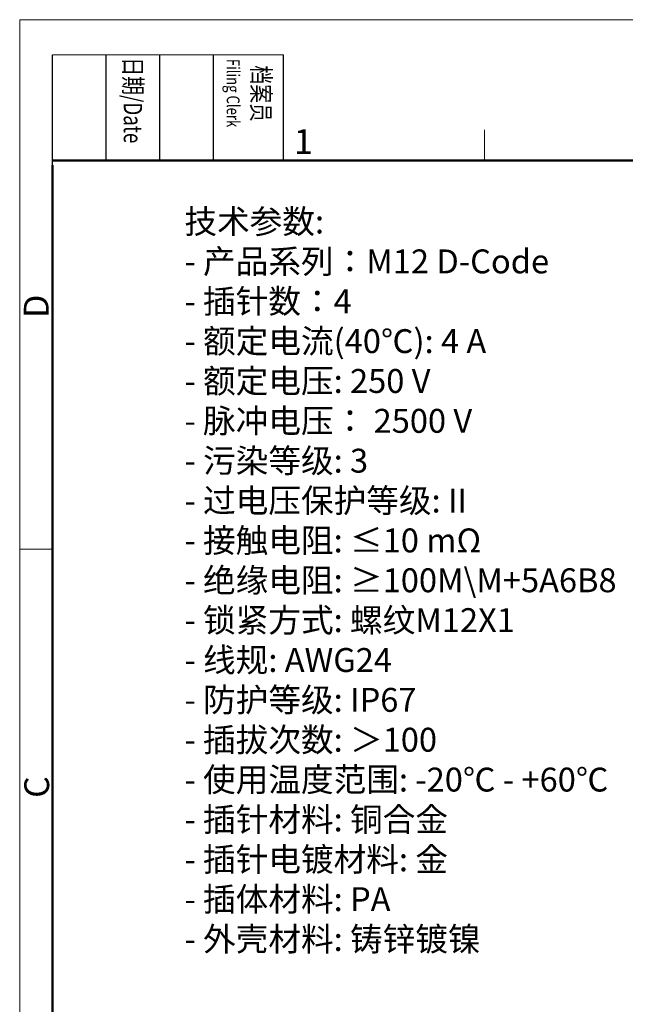
# Model space of a CAD drawing. Units: millimetres. Extents: x 709 to 907, y 258 to 398.
# Drawn here: x 709 to 752, y 328 to 398 of the extents above; entities that cross this region are included whole.
import ezdxf

# ---------------------------------------------------------------- set-up
doc = ezdxf.new("R2010")
doc.units = ezdxf.units.MM
doc.header["$MEASUREMENT"] = 0
for name, color, linetype, lineweight in [('DIM', 3, 'Continuous', 15), ('图框', 7, 'Continuous', 20), ('打标文字', 3, 'Continuous', 20)]:
    doc.layers.add(name, color=color, linetype=linetype, lineweight=lineweight)
doc.styles.add('Romans', font='romans.shx', dxfattribs={"width": 0.75})
doc.styles.add('Romans字体', font='romans.shx', dxfattribs={"width": 0.75})
doc.styles.get("Standard").update_dxf_attribs({"font": '仿宋_GB2312.ttf', "width": 0.75})

# ---------------------------------------------------------------- blocks, each defined once
blk = doc.blocks.new('A4图框-NEW')
at = {"layer": '图框', "color": 1, "lineweight": 18}
for q in [(833.41, 480.53), (1130.41, 690.53)]:
    blk.add_line((833.41, 690.53), q, dxfattribs=at)
at = {"layer": '图框', "lineweight": -3}
for p, q in [((836.91, 675.02), (836.91, 686.79)), ((842.62, 675.53), (842.62, 686.79)), ((848.33, 675.53), (848.33, 686.79)), ((854.05, 675.53), (854.05, 686.79)), ((861.54, 675.53), (861.54, 686.79)), ((842.62, 675.53), (842.62, 685.02)), ((848.33, 675.53), (848.33, 685.02)), ((854.05, 675.53), (854.05, 685.02)), ((836.91, 675.02), (836.91, 684.5))]:
    blk.add_line(p, q, dxfattribs=at)
at = {"layer": '图框', "lineweight": 18}
blk.add_line((836.91, 686.79), (861.54, 686.79), dxfattribs=at)
at = {"layer": '图框', "color": 6}
for p, q in [((882.95, 678.8), (882.95, 675.53)), ((836.91, 634.07), (833.41, 634.07))]:
    blk.add_line(p, q, dxfattribs=at)
at = {"layer": '图框', "lineweight": 50}
for p, q in [((836.91, 675.53), (1126.93, 675.53)), ((836.91, 484.02), (836.91, 675.02))]:
    blk.add_line(p, q, dxfattribs=at)
at = {"layer": '图框', "char_height": 1.959, "width": 11.2554, "attachment_point": 4, "rotation": 270}
for s, insert in [('{\\fSimSun|b0|i0|c134|p2;\\W0.45305; \\W0.75;日期\\Fromans|c134;/Date}', (845.48, 686.79)), ('{\\fSimSun|b0|i0|c134|p2;\\W1.90213; \\W0.75;档案员\\fFangSong_GB2312|b0|i0|c134|p49;\\H0.7x;\\P\\Fromans|c134;\\W1.0325; \\W0.75;Filing Clerk\\fFangSong_GB2312|b0|i0|c134|p49; }', (857.79, 686.79))]:
    blk.add_mtext(s, dxfattribs=dict(at, insert=insert))
at = {"layer": '图框', "color": 6, "insert": (862.63, 678.86), "char_height": 2.65, "width": 2.5579, "attachment_point": 1, "style": 'Romans字体'}
blk.add_mtext('1', dxfattribs=at)
at = {"layer": '图框', "color": 6, "char_height": 2.65, "width": 2.5579, "attachment_point": 1, "rotation": 90, "style": 'Romans字体'}
for s, insert in [('D', (833.85, 658.73)), ('C', (833.9, 607.55))]:
    blk.add_mtext(s, dxfattribs=dict(at, insert=insert))

msp = doc.modelspace()

# ---------------------------------------------------------------- block references
at = {"layer": 'DIM', "xscale": 0.6666666666666572, "yscale": 0.6666666666666572, "zscale": 0.6666666666666572}
msp.add_blockref('A4图框-NEW', (153.056, -62.765), dxfattribs=at)

# ---------------------------------------------------------------- texts
at = {"layer": '打标文字', "color": 3, "insert": (720.365, 384.092), "char_height": 1.7, "width": 55.18345, "attachment_point": 1, "style": 'Romans'}
msp.add_mtext('\\A1;{\\f仿宋_GB2312|b0|i0|c134|p49;技术参数:}\\P- {\\f仿宋_GB2312|b0|i0|c134|p49;产品系列：}M12{\\fFangSong_GB2312|b0|i0|c134|p49; }D-Code                             \\P- {\\f仿宋_GB2312|b0|i0|c134|p49;插针数\\fSimSun|b0|i0|c134|p2;：}4\\P- {\\f仿宋_GB2312|b0|i0|c134|p49;额定电流}(40{\\f仿宋_GB2312|b0|i0|c134|p49;℃}): {\\A0;\\T0.8;\\C256;4 A\\P}- {\\f仿宋_GB2312|b0|i0|c134|p49;额定电压}: {\\A0;\\T0.8;\\C256;250 V}\\P- {\\A0;\\f仿宋_GB2312|b0|i0|c134|p49;脉冲电压：\\Fromans|c134;\\T0.8;\\C256; 2500 V\\P}- {\\f仿宋_GB2312|b0|i0|c134|p49;污染等级:} 3\\P- {\\f仿宋_GB2312|b0|i0|c134|p49;过电压保护等级:} II\\P- {\\f仿宋_GB2312|b0|i0|c134|p49;接触电阻:} {\\A0;\\f仿宋_GB2312|b0|i0|c134|p49;≤\\Fromans|c134;\\T0.8;\\C256;10 mΩ\\P}- {\\f仿宋_GB2312|b0|i0|c134|p49;绝缘电阻: ≥}100M\\M+5A6B8{\\A0;\\T0.8;\\C256;\\P}- {\\f仿宋_GB2312|b0|i0|c134|p49;锁紧方式: 螺纹}M12X1\\P- {\\A0;\\f仿宋_GB2312|b0|i0|c134|p49;线规\\A1;:} {\\A0;\\C256;AWG24\\P}- {\\f仿宋_GB2312|b0|i0|c134|p49;防护等级:} {\\A0;\\T0.8;\\C256;IP67\\P}- {\\f仿宋_GB2312|b0|i0|c134|p49;插拔次数: \\A0;＞\\Fromans|c134;\\C256;100\\A1;\\P}- {\\f仿宋_GB2312|b0|i0|c134|p49;使用温度范围:} {\\A0;\\T0.8;\\C256;-20\\fSimHei|b0|i0|c134|p49;℃} - {\\A0;\\T0.8;\\C256;+60\\fSimHei|b0|i0|c134|p49;℃\\Fromans|c134;\\P}- {\\f仿宋_GB2312|b0|i0|c134|p49;插针材料: \\A0;铜合金}\\P- {\\f仿宋_GB2312|b0|i0|c134|p49;插针电镀材料: \\A0;金\\P}- {\\f仿宋_GB2312|b0|i0|c134|p49;插体材料:} {\\A0;\\T0.8;\\C256;PA\\P}- {\\f仿宋_GB2312|b0|i0|c134|p49;外壳材料: 铸锌镀镍}', dxfattribs=at)

doc.saveas('drawing.dxf')
